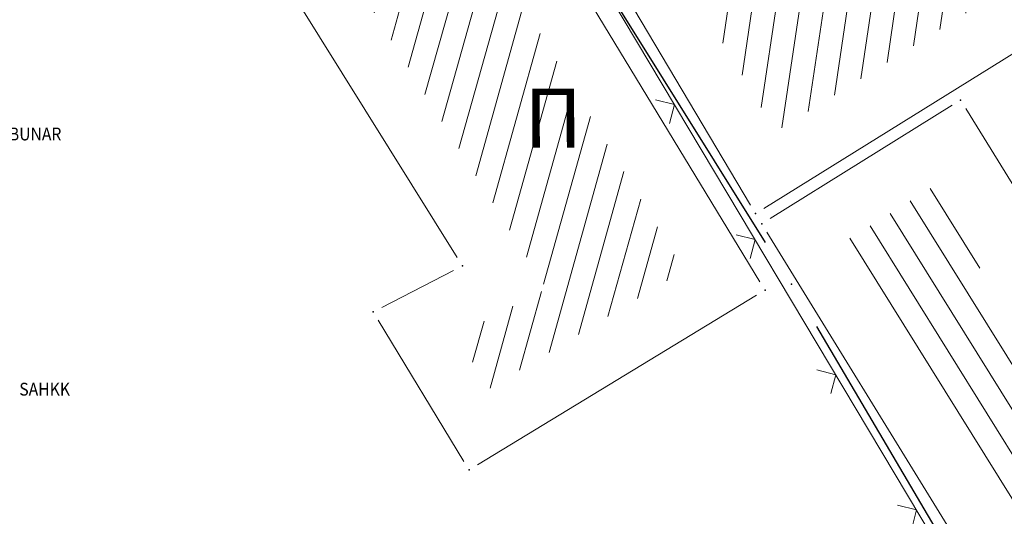
# Model space of a CAD drawing. Units: metres. Extents: x 7 to 1185, y 7 to 807.
# Drawn here: x 590 to 615, y 325 to 338 of the extents above; entities that cross this region are included whole.
import ezdxf
from ezdxf.enums import TextEntityAlignment as Align

# ---------------------------------------------------------------- set-up
doc = ezdxf.new("R2010")
doc.units = ezdxf.units.M
doc.header["$LTSCALE"] = 0.5
for name, color, linetype in [('102_G_Parcele_granice', 7, 'Continuous'), ('107_G_Detaljne_konstruisane_tacke', 7, 'Continuous'), ('107_G_Detaljne_tacke_kodovi', 5, 'Continuous'), ('107_G_Katastarske_tacke', 7, 'Continuous'), ('107_G_Katastarske_tacke_objekti', 7, 'Continuous')]:
    doc.layers.add(name, color=color, linetype=linetype)
for name, color, linetype, lineweight in [('104_G_Objekti_granice', 11, 'Continuous', 13), ('106_G_Objekti_srafure', 11, 'Continuous', 13), ('107_G_Detalj_linije', 11, 'Continuous', 13), ('108_G_Topografski_znaci', 11, 'Continuous', 13), ('163_Postojeća spratnost', 7, 'Continuous', 13)]:
    doc.layers.add(name, color=color, linetype=linetype, lineweight=lineweight)
doc.styles.add('oznake', font='yusimc.shx')
doc.styles.add('Tahoma', font='tahoma.ttf')

# ---------------------------------------------------------------- blocks, each defined once
blk = doc.blocks.new('T1')
at = {"linetype": 'Continuous'}
blk.add_point((0, 0), dxfattribs=at)
blk.add_attdef('OZN-TAC', (0, 0), '', height=5)
blk = doc.blocks.new('L12')
at = {"linetype": 'Continuous'}
for p, q in [((-0.175, 0.175), (0, 0)), ((0, 0), (0.175, 0.175))]:
    blk.add_line(p, q, dxfattribs=at)

msp = doc.modelspace()

# ---------------------------------------------------------------- hatches: boundary and pattern name
at = {"layer": '106_G_Objekti_srafure'}
h = msp.add_hatch(dxfattribs=at)
h.set_pattern_fill('LINE', color=256, scale=6, angle=81.5319, style=0)
h.set_pattern_definition([(81.5319444444, (-7526972.55164, -4822427.78414), (-0.593458837867, 0.088354780937), [])])
h.paths.add_polyline_path([(614.536, 338.358), (610.54, 344.779), (609.843, 344.083), (608.706, 346.001), (604.061, 343.246), (609.003, 334.914)])
h = msp.add_hatch(dxfattribs=at)
h.set_pattern_fill('LINE', color=256, scale=6, angle=74.3497, style=0)
h.set_pattern_definition([(74.349722222, (-7526972.55164, -4822427.78414), (-0.5777556968, 0.161858933557), [])])
h.paths.add_polyline_path([(606.675, 331.388), (602.24, 338.695), (602.24, 338.695), (601.601, 339.749), (598.772, 337.986), (603.18, 330.917), (600.892, 329.738), (601.278, 329.103), (601.719, 328.376)])
h = msp.add_hatch(dxfattribs=at)
h.set_pattern_fill('LINE', color=256, scale=6, angle=301.8764, style=0)
h.set_pattern_definition([(301.876388889, (-7526972.55164, -4822427.78414), (0.50951359971, 0.316853043644), [])])
h.paths.add_polyline_path([(613.217, 333.65), (610.712, 332.091), (619.456, 317.876), (621.839, 319.283), (614.026, 331.34), (614.462, 331.626)])

# ---------------------------------------------------------------- linework, layer by layer
at = {"layer": '102_G_Parcele_granice', "linetype": 'Continuous'}
for p, q in [((608.745, 332.096), (601.607, 343.564)), ((610.041, 329.958), (614.181, 322.932))]:
    msp.add_line(p, q, dxfattribs=at)
at = {"layer": '104_G_Objekti_granice'}
for p, q in [((602.134, 343.556, 170.682), (608.367, 333.046, 170.047)), ((602.225, 341.611), (608.606, 331.099)), ((600.913, 331.717), (596.838, 338.253)), ((608.707, 332.963, 170.047), (616.39, 337.745, 170.047)), ((613.492, 335.588, 170.047), (608.865, 332.708, 170.047)), ((616.37, 331.386), (613.836, 335.507, 170.047)), ((608.784, 332.363, 170.047), (618.819, 316.048, 169.519)), ((598.998, 330.449), (600.823, 331.39)), ((608.522, 330.755), (601.429, 326.445)), ((601.086, 326.529), (598.905, 330.121))]:
    msp.add_line(p, q, dxfattribs=at)
at = {"layer": '107_G_Detalj_linije'}
msp.add_line((600.51, 345.532), (616.456, 318.811), dxfattribs=at)
at = {"layer": '107_G_Detaljne_konstruisane_tacke'}
for p in [(613.705, 335.72, 170.047), (608.495, 332.831, 170.047), (608.653, 332.576, 170.047)]:
    msp.add_point(p, dxfattribs=at)

# ---------------------------------------------------------------- block references
at = {"layer": '107_G_Katastarske_tacke'}
msp.add_blockref('T1', (609.406, 331.035), dxfattribs=at)
at = {"layer": '107_G_Katastarske_tacke_objekti'}
for p in [(601.046, 331.505), (608.736, 330.885), (598.776, 330.335), (601.216, 326.315)]:
    msp.add_blockref('T1', p, dxfattribs=at)
at = {"layer": '108_G_Topografski_znaci', "xscale": 1.999999887658657, "yscale": 1.999999887658657, "zscale": 1.999999887658657, "rotation": 120.8274528082156}
for p in [(606.433, 335.606, 170.031), (608.483, 332.171, 170.031), (610.533, 328.737, 170.031), (612.583, 325.302, 170.031)]:
    msp.add_blockref('L12', p, dxfattribs=at)

# ---------------------------------------------------------------- texts
at = {"layer": '107_G_Detaljne_tacke_kodovi', "style": 'oznake', "width": 0.9}
for s, p in [('BUNAR', (589.524, 334.856, 170.275)), ('SAHKK', (589.789, 328.368, 169.97))]:
    msp.add_text(s, height=0.325, dxfattribs=at).set_placement(p, align=Align.MIDDLE_LEFT)
at = {"layer": '163_Postojeća spratnost', "style": 'Tahoma'}
msp.add_text('П', height=1.5, rotation=0.1775, dxfattribs=at).set_placement((602.62, 334.507))

doc.saveas('drawing.dxf')
